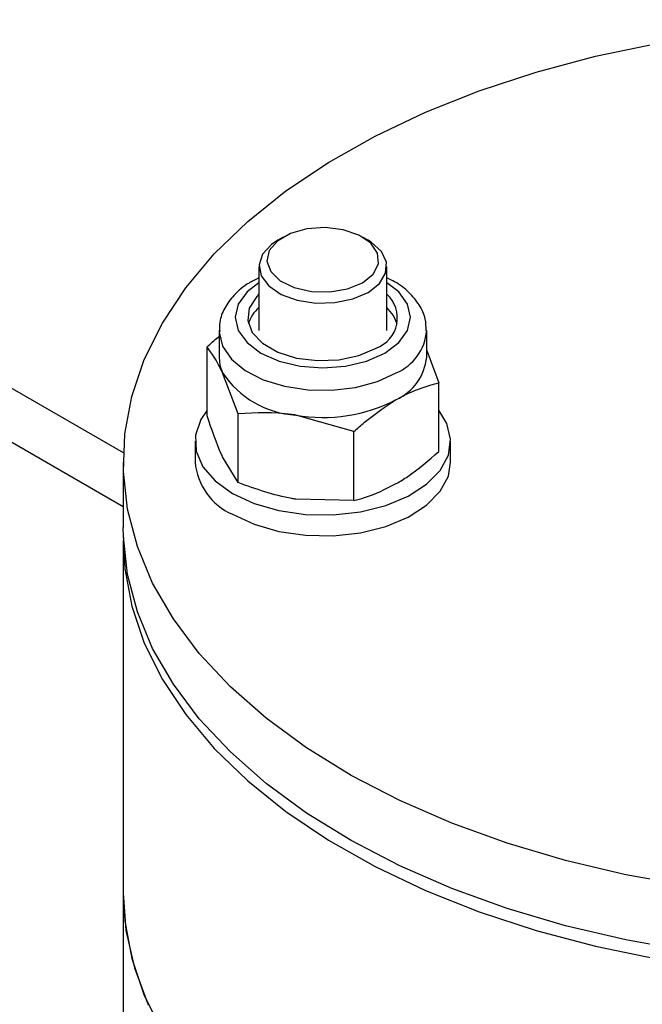
# Model space of a CAD drawing. Units: inches. Extents: x 0.3 to 7.9, y 0.2 to 11.3.
# Drawn here: x 5.9 to 5.9, y 10.2 to 10.3 of the extents above; entities that cross this region are included whole.
import ezdxf

# ---------------------------------------------------------------- set-up
doc = ezdxf.new("R2010")
doc.units = ezdxf.units.IN
doc.header["$MEASUREMENT"] = 0

msp = doc.modelspace()

# ---------------------------------------------------------------- linework, layer by layer
at = {"color": 7, "linetype": 'Continuous', "lineweight": 25}
for p, q in [((5.860068336295991, 10.22252383442946), (5.522968458188597, 10.41712745180639)), ((5.87321038369153, 10.24025187886688), (5.872746327472425, 10.23998389783327)), ((5.880171226978092, 10.23998389783327), (5.879707170758988, 10.24025187886688)), ((5.871209433393238, 10.2378414426277), (5.871209433393238, 10.2325692893541)), ((5.88170812105728, 10.2325692893541), (5.88170812105728, 10.2378414426277)), ((5.867928593498226, 10.2325692893541), (5.867928593498226, 10.23038327458213)), ((5.884988960952294, 10.23038327458212), (5.884988960952294, 10.2325692893541)), ((5.866944593543201, 10.2255761262735), (5.866944593543201, 10.23123285401669)), ((5.884988960952294, 10.23092366542608), (5.885972960907316, 10.22828947429686)), ((5.86949391137745, 10.22574043268651), (5.868219252460326, 10.22910875377695)), ((5.885972960907315, 10.22263274655367), (5.885972960907316, 10.22828947429686)), ((5.86949391137745, 10.22008370494332), (5.86949391137745, 10.22574043268651)), ((5.879008095059507, 10.22426874282659), (5.87425100321848, 10.2256266981819)), ((5.879008095059507, 10.21861201508341), (5.879008095059507, 10.22426874282659)), ((5.865960089561217, 10.22348232598823), (5.865960089561217, 10.22176780459845)), ((5.8869574648893, 10.22176780459845), (5.8869574648893, 10.22348232598823)), ((5.86949391137745, 10.22008370494332), (5.868219252460325, 10.22220780518306)), ((5.860054577750193, 10.22176780459845), (5.860054577750193, 10.21640992525537)), ((5.879008095059507, 10.21861201508341), (5.87425100321848, 10.21872574958801)), ((5.860054577750193, 10.21533834938675), (5.860054577750193, 10.1864058009341)), ((5.860054577750193, 10.1864058009341), (5.860054577750193, 10.14515012999237))]:
    msp.add_line(p, q, dxfattribs=at)
at = {"color": 8, "linetype": 'Continuous', "lineweight": 25}
msp.add_line((5.860054577750193, 10.21809439584563), (5.51640731164899, 10.41647773985764), dxfattribs=at)
at = {"color": 7, "linetype": 'Continuous', "lineweight": 25, "flags": 128}
for points in [[(5.906472843474578, 10.18697502939251), (5.901350722460535, 10.18789376427399), (5.896384372862943, 10.18906329069854), (5.891610563796652, 10.19047494990171), (5.887064638873778, 10.19211829045265), (5.882780254531974, 10.19398114563287), (5.87878913085393, 10.19604972351437), (5.875120816722987, 10.19830870907026), (5.871802471053541, 10.20074137756182), (5.86885866171594, 10.20332971836266), (5.866311183644575, 10.20605456830307), (5.864178897475798, 10.20889575354744), (5.862477589910385, 10.21183223895425), (5.861219856834312, 10.21484228381295), (5.860415010063234, 10.21790360280451), (5.860069008401053, 10.22099353099419), (5.86018441352302, 10.22408919163474), (5.860760371009988, 10.22716766553786), (5.861792616674236, 10.23020616075983), (5.863273508130011, 10.23318218134509), (5.8651920813751, 10.23607369387847), (5.867534131964442, 10.23885929061281), (5.870282320174885, 10.24151834796448), (5.873416299382425, 10.24403117920317), (5.876912866701494, 10.24637918020557), (5.880746134771003, 10.24854496719373), (5.884887723415306, 10.25051250543854), (5.889306969761097, 10.25226722797521), (5.893971155254587, 10.25379614345202), (5.898845747898241, 10.25508793231367), (5.903894657913591, 10.25613303060742)], [(5.87970664301811, 10.23650227754929), (5.880585244989855, 10.23721266392321), (5.881016680150561, 10.23804924916256), (5.880954195806159, 10.23892137627569), (5.880404563104911, 10.23973453675746), (5.879427343278426, 10.24040061205217), (5.878128433258032, 10.24084742256643), (5.876648590099106, 10.24102654944802), (5.875148177770046, 10.2409185815199), (5.873789789228006, 10.24053521878237), (5.872720626949084, 10.23991800453652), (5.872056551255962, 10.23913382352296), (5.871869525054189, 10.23826765392234), (5.872179815534735, 10.23741335865087), (5.87295379790938, 10.23666351385699), (5.874107599178259, 10.23609937685916), (5.875516187070817, 10.23578208065457), (5.877026919232402, 10.23574600921035), (5.878476084391881, 10.23599507142719), (5.87970664301811, 10.23650227754929)], [(5.872746327472425, 10.23998389783327), (5.872235166832783, 10.23964094444565), (5.871504009087158, 10.23884231424988), (5.871213104234243, 10.23795475221822), (5.871388300446839, 10.2370571221322), (5.872014030772617, 10.23622918236414), (5.873034696326162, 10.23554449899578), (5.874359606493922, 10.23506390914909), (5.875871037193221, 10.23483011534097), (5.877434691173621, 10.23486389117727), (5.878911630916981, 10.23516223552672), (5.880170623845661, 10.23569863918459)], [(5.880170623845661, 10.23569863918459), (5.881099802912948, 10.23642544033192), (5.881616606481076, 10.23727805949725), (5.881675114285066, 10.23818073772609), (5.881270127649772, 10.23905326809646), (5.880437631414998, 10.23981812245593), (5.880171226978092, 10.23998389783327)], [(5.871209433393238, 10.2355524160618), (5.871028817222312, 10.2353739446938), (5.870413436659634, 10.23442147819477), (5.870287813636557, 10.23340750732931), (5.870662125383304, 10.23241417798662), (5.871506047388269, 10.23152196380249), (5.87275121010961, 10.23080314666392), (5.87429673786891, 10.23031596086049), (5.876017421198718, 10.23009987528861), (5.877773860568951, 10.23017239591618), (5.879423759707779, 10.23052764755327), (5.880833453599305, 10.231136849825)], [(5.882572646188323, 10.23311579304714), (5.882255429067215, 10.23381740810757), (5.88170812105728, 10.23445940867581)], [(5.867928593498224, 10.23038327458213), (5.868001570402516, 10.22974051528464), (5.868219252460326, 10.22910875377695)], [(5.866944593543201, 10.22604477807521), (5.866422534257579, 10.22526129685094), (5.865994722741687, 10.22397420982), (5.866056198783487, 10.22266412284777), (5.866604087831588, 10.22139229414503), (5.867612771203037, 10.22021819300837), (5.869035083984454, 10.21919671910202)], [(5.869035083984454, 10.21919671910202), (5.870804520410972, 10.21837563541057), (5.872838343601869, 10.21779333489485), (5.875041454245173, 10.21747704527979), (5.877310837335783, 10.21744155591627), (5.879540379042623, 10.21768852624749), (5.881625828473437, 10.21820640821523), (5.883469672330651, 10.21897098623428), (5.884985694524789, 10.21994650948623), (5.886103007542987, 10.22108736358803), (5.886769367070321, 10.22234020346986), (5.886953614875897, 10.22364644773127), (5.886647135737103, 10.22494501784239), (5.885972960907315, 10.22604477807521)], [(5.869035083984454, 10.21748219771224), (5.870804520410972, 10.21666111402078), (5.872838343601869, 10.21607881350506), (5.875041454245173, 10.21576252389), (5.877310837335783, 10.21572703452649), (5.879540379042623, 10.2159740048577), (5.881625828473437, 10.21649188682544), (5.883469672330651, 10.21725646484449), (5.884985694524789, 10.21823198809644), (5.886103007542987, 10.21937284219825), (5.886769367070321, 10.22062568208007), (5.8869574648893, 10.22176780459845)], [(5.922390535755443, 10.18042414267785), (5.917031837671415, 10.1805573557498), (5.91171281351316, 10.18095600870265), (5.906472843474578, 10.18161715004942), (5.901350722460535, 10.1825358849309), (5.896384372862943, 10.18370541135546), (5.891610563796652, 10.18511707055863), (5.887064638873778, 10.18676041110956), (5.882780254531974, 10.18862326628979), (5.87878913085393, 10.19069184417129), (5.875120816722987, 10.19295082972718), (5.871802471053541, 10.19538349821874), (5.86885866171594, 10.19797183901958), (5.866311183644575, 10.20069668895999), (5.864178897475798, 10.20353787420436), (5.862477589910385, 10.20647435961117), (5.861219856834312, 10.20948440446987), (5.860415010063234, 10.21254572346143), (5.860069008401053, 10.21563565165111), (5.860054577750193, 10.21640992525537)], [(5.860061487410037, 10.21587413732085), (5.86018441352302, 10.21301696235045), (5.860760371009988, 10.20993848844734), (5.861792616674236, 10.20689999322537), (5.863273508130012, 10.2039239726401), (5.8651920813751, 10.20103246010672), (5.867534131964442, 10.19824686337239), (5.870282320174885, 10.19558780602072), (5.873416299382426, 10.19307497478202), (5.876912866701495, 10.19072697377963), (5.880746134771003, 10.18856118679147), (5.884887723415307, 10.18659364854666), (5.889306969761097, 10.18483892600998), (5.893971155254587, 10.18331001053318), (5.898845747898241, 10.18201822167152), (5.903894657913592, 10.18097312337778)], [(5.860054577750193, 10.1864058009341), (5.86018441352302, 10.18408441389781), (5.860760371009988, 10.18100593999469), (5.861792616674236, 10.17796744477272), (5.863273508130012, 10.17499142418746)], [(5.860054577750193, 10.1864058009341), (5.860285334562013, 10.18331229037742), (5.86097589655477, 10.18024168309057), (5.862121151049076, 10.1772167127756)]]:
    msp.add_lwpolyline(points, dxfattribs=at)
at = {"color": 8, "linetype": 'Continuous', "lineweight": 25, "flags": 128}
for points in [[(5.871209433393238, 10.23650003521424), (5.87023066802219, 10.23573810819824), (5.869512224038823, 10.23473681581892), (5.869267176175391, 10.23366229674009), (5.869512224038823, 10.23258777766126), (5.87023066802219, 10.23158648528194), (5.87137354735531, 10.23072665602304), (5.872862976700326, 10.23006688582763), (5.874597453908773, 10.22965213694421), (5.87645877722526, 10.22951067382378), (5.878320100541744, 10.22965213694421), (5.880054577750194, 10.23006688582763), (5.88154400709521, 10.23072665602304)], [(5.88154400709521, 10.23072665602304), (5.882686886428329, 10.23158648528194), (5.883405330411695, 10.23258777766126), (5.883650378275128, 10.23366229674009), (5.883405330411695, 10.23473681581892), (5.882686886428329, 10.23573810819824), (5.88170812105728, 10.23650003521424)], [(5.867929117365704, 10.23251471475491), (5.86793220219175, 10.23242606543047), (5.868219252460326, 10.23129476854893), (5.868950497641702, 10.23023218141389), (5.870086516118873, 10.22929558837284), (5.871566064841688, 10.22853548139907), (5.873309380955532, 10.22799283805626), (5.875222481837468, 10.22769691238749), (5.877202231723762, 10.22766365782215), (5.879141901785608, 10.22789486712248), (5.880936923907903, 10.22837807573524), (5.882490527983411, 10.22908723375906)]]:
    msp.add_lwpolyline(points, dxfattribs=at)
at = {"color": 7, "linetype": 'Continuous', "lineweight": 25}
for centre, radius, start, end in [((5.879966737779417, 10.23360294855748), 0.002613970021020329, 289.3641371848245, 48.22682787213238), ((5.873116723189595, 10.23228225828501), 0.002894432274456999, 131.2199389400571, 163.263019314347), ((5.880701566943936, 10.23082218983372), 0.004309802081416715, 294.5250616911616, 354.1547973512078), ((5.874717372109095, 10.23339980356707), 0.007787083360988226, 213.4388788606356, 266.5664976720529), ((5.876473256443645, 10.23853097975023), 0.01309423125622344, 260.2289030207527, 297.3571748449959), ((5.871131025397204, 10.22223205397278), 0.005191734286484871, 185.1302908037266, 246.1898501538873)]:
    msp.add_arc(centre, radius, start, end, dxfattribs=at)
at = {"color": 8, "linetype": 'Continuous', "lineweight": 25}
msp.add_arc((5.880833767580325, 10.23291502805935), 0.004170954835362644, 293.4041085741035, 355.0092729605011, dxfattribs=at)
at = {"color": 7, "linetype": 'Continuous', "lineweight": 25}
for points, knots in [([(5.871209433393238, 10.23688861703992), (5.870929695629055, 10.23675692572927), (5.870127448578897, 10.23637925428468), (5.869158975754219, 10.23554288687806), (5.868362378340084, 10.23445367516429), (5.867946061458357, 10.23341693641413), (5.867971852844242, 10.23275563127958), (5.867981983266864, 10.23249588174441)], [0, 0, 0, 0, 0.1415400649981488, 0.4059162335683727, 0.6371198985753099, 0.8574667989974131, 1, 1, 1, 1]), ([(5.884952106938253, 10.23254972136052), (5.884943213504116, 10.23287790166581), (5.884923141152677, 10.23361859983955), (5.88441378723715, 10.23470392764619), (5.883557901175866, 10.23572910276203), (5.882636989634793, 10.23647231222939), (5.881928790486606, 10.23679197519939), (5.88170812105728, 10.23689157973203)], [0, 0, 0, 0, 0.1816490798687921, 0.4099793301208924, 0.6430232526601369, 0.8887687801942801, 1, 1, 1, 1]), ([(5.866944593543201, 10.23123285401669), (5.867234524436463, 10.23150899762456), (5.867557855377464, 10.23181695298447), (5.867893881989209, 10.2320544669939), (5.867928593498226, 10.23207900216282)], [0, 0, 0, 0, 0.8967001189721473, 1, 1, 1, 1]), ([(5.868219252460326, 10.22910875377695), (5.868189029387574, 10.22917324667816), (5.867758591827386, 10.23009175576808), (5.867336784120485, 10.23068306418352), (5.866944593543201, 10.23123285401669)], [0, 0, 0, 0, 0.07021476642933992, 1, 1, 1, 1]), ([(5.882490527983411, 10.22690121898708), (5.882807178581075, 10.22707478303282), (5.883985923874675, 10.22772088256199), (5.885133593737301, 10.22804928892157), (5.885972960907316, 10.22828947429686)], [0, 0, 0, 0, 0.2686336050557074, 1, 1, 1, 1]), ([(5.879008095059507, 10.22426874282659), (5.879300451353944, 10.2245314292066), (5.880435589259431, 10.22555136711411), (5.881614928873375, 10.22632605385692), (5.882490527983411, 10.22690121898708)], [0, 0, 0, 0, 0.257551345103926, 1, 1, 1, 1]), ([(5.868219252460325, 10.22220780518306), (5.868189029387574, 10.22227354151197), (5.867758591827386, 10.22320975952208), (5.867336784120484, 10.22443599273719), (5.866944593543201, 10.2255761262735)], [0, 0, 0, 0, 0.07021476642952813, 0.9999999999999999, 0.9999999999999999, 0.9999999999999999, 0.9999999999999999]), ([(5.87425100321848, 10.2256266981819), (5.874138209175411, 10.22564352387658), (5.872531794331301, 10.22588315573079), (5.870957586538121, 10.22580919773702), (5.86949391137745, 10.22574043268651)], [0, 0, 0, 0, 0.07021476642955192, 1, 1, 1, 1]), ([(5.882490527983411, 10.22000027039319), (5.882807178581074, 10.22019230334555), (5.883985923874675, 10.22090715416374), (5.885133593737301, 10.22190381922261), (5.885972960907315, 10.22263274655367)], [0, 0, 0, 0, 0.2686336050556614, 1, 1, 1, 1]), ([(5.87425100321848, 10.21872574958801), (5.874138209175411, 10.21874381871038), (5.872531794331301, 10.2190011594848), (5.87095758653812, 10.21956212629069), (5.86949391137745, 10.22008370494332)], [0, 0, 0, 0, 0.07021476642964669, 1, 1, 1, 1]), ([(5.879008095059507, 10.21861201508341), (5.879300451353944, 10.21868687609606), (5.880435589259431, 10.21897754051727), (5.881614928873374, 10.21956449030947), (5.882490527983411, 10.22000027039319)], [0, 0, 0, 0, 0.2575513451039017, 1, 1, 1, 1])]:
    msp.add_open_spline(points, degree=3, knots=knots, dxfattribs=at)

doc.saveas('drawing.dxf')
